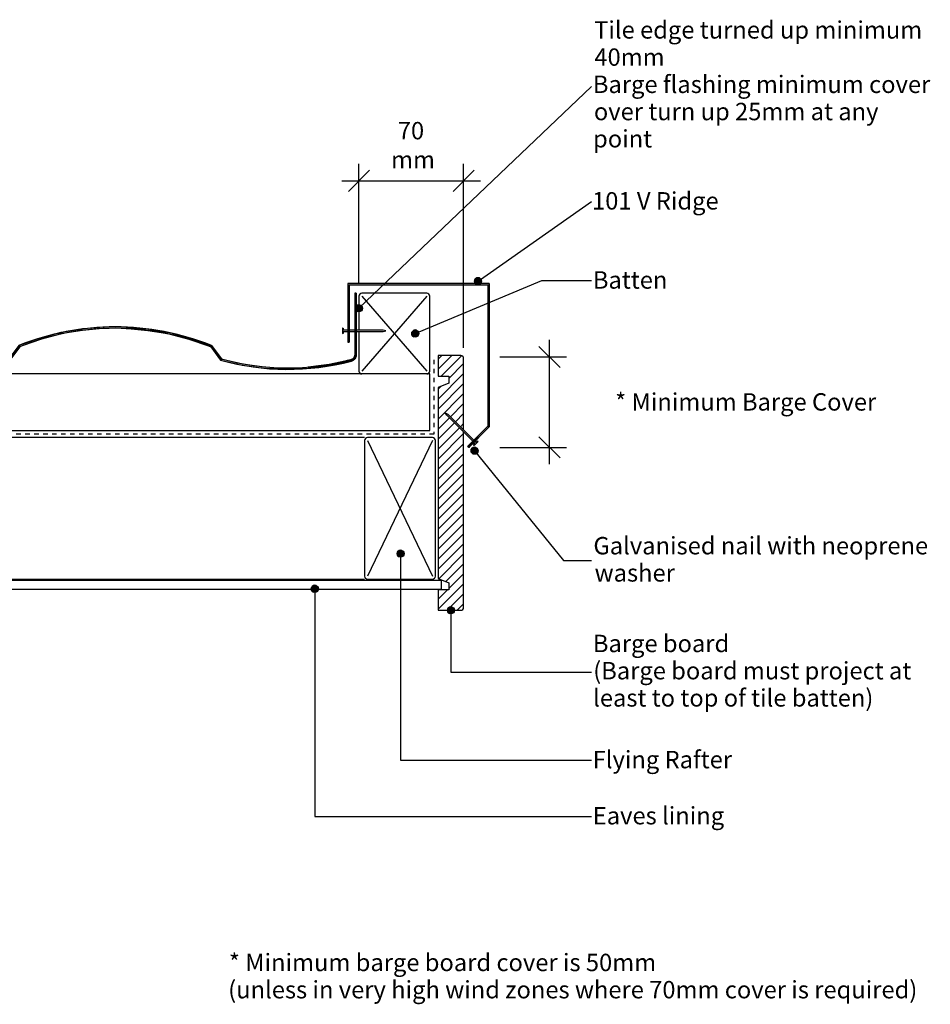
# Model space of a CAD drawing. Extents: x -365 to 850, y -300 to 395.
# Drawn here: x 206 to 850, y -300 to 395 of the extents above; entities that cross this region are included whole.
import ezdxf

# ---------------------------------------------------------------- set-up
doc = ezdxf.new("R2010")
doc.units = 0
doc.linetypes.add('DASH', pattern=[6.35, 3.175, -3.175])
doc.layers.get('0').update_dxf_attribs({"linetype": 'CONTINUOUS'})
doc.layers.get('DEFPOINTS').update_dxf_attribs({"linetype": 'CONTINUOUS'})
doc.styles.add('ARIAL', font='txt', dxfattribs={"height": 12.294162})
doc.dimstyles.get("Standard").update_dxf_attribs({"dimtxt": 0.18, "dimasz": 0.18, "dimexe": 0.18, "dimexo": 0.0625, "dimgap": 0.09, "dimtad": 0, "dimtih": 1, "dimtoh": 1, "dimzin": 0, "dimcen": 0.09, "dimazin": 3, "dimtfac": 1, "dimtofl": 0, "dimtmove": 0, "dimatfit": 3})

# ---------------------------------------------------------------- blocks, each defined once
blk = doc.blocks.new('*U29')
at = {"linetype": 'CONTINUOUS'}
for p, q in [((443.65, 192.35), (443.46, 191.4)), ((443.46, 191.4), (443.65, 190.44)), ((444.19, 193.16), (443.65, 192.35)), ((443.65, 190.44), (444.19, 189.63)), ((445, 193.71), (444.19, 193.16)), ((444.19, 189.63), (445, 189.09)), ((445.96, 193.9), (445, 193.71)), ((445.96, 188.9), (445, 189.09)), ((446.91, 193.71), (445.96, 193.9)), ((446.91, 189.09), (445.96, 188.9)), ((446.91, 193.71), (447.72, 193.16)), ((447.72, 189.63), (446.91, 189.09)), ((447.72, 193.16), (448.27, 192.35)), ((448.27, 190.44), (447.72, 189.63)), ((448.27, 192.35), (448.46, 191.4)), ((448.46, 191.4), (448.27, 190.44))]:
    blk.add_line(p, q, dxfattribs=at)
for points in [[(443.65, 192.35), (443.46, 191.4), (448.46, 191.4)], [(443.46, 191.4), (443.65, 190.44), (448.27, 190.44)], [(444.19, 193.16), (443.65, 192.35), (448.27, 192.35)], [(443.65, 190.44), (444.19, 189.63), (447.72, 189.63)], [(445, 193.71), (444.19, 193.16), (447.72, 193.16)], [(444.19, 189.63), (445, 189.09), (446.91, 189.09)], [(445.96, 193.9), (445, 193.71), (446.91, 193.71)]]:
    blk.add_solid(points, dxfattribs=at)
at = {"linetype": 'CONTINUOUS', "extrusion": (0, 0, -1)}
for points in [[(-443.46, 191.4), (-448.46, 191.4), (-448.27, 190.44)], [(-443.65, 192.35), (-448.27, 192.35), (-448.46, 191.4)], [(-443.65, 190.44), (-448.27, 190.44), (-447.72, 189.63)], [(-444.19, 193.16), (-447.72, 193.16), (-448.27, 192.35)], [(-444.19, 189.63), (-447.72, 189.63), (-446.91, 189.09)], [(-445, 193.71), (-446.91, 193.71), (-447.72, 193.16)], [(-445, 189.09), (-446.91, 189.09), (-445.96, 188.9)]]:
    blk.add_solid(points, dxfattribs=at)
blk = doc.blocks.new('*U30')
at = {"style": 'ARIAL'}
for s, height, p in [('Tile edge turned up minimum', 12.2942, (612.22, 381.98)), ('40mm', 12.294, (612.4, 362.75)), ('Barge flashing minimum cover', 12.2942, (611.36, 343.52)), ('over turn up 25mm at any', 12.2942, (612.05, 324.29)), ('point', 12.294, (611.49, 305.06))]:
    blk.add_text(s, height=height, dxfattribs=at).set_placement(p)
blk = doc.blocks.new('*U31')
at = {"linetype": 'CONTINUOUS'}
for p, q in [((509.23, -20.23), (508.69, -21.04)), ((510.04, -19.69), (509.23, -20.23)), ((511, -19.5), (510.04, -19.69)), ((511.96, -19.69), (511, -19.5)), ((511.96, -19.69), (512.77, -20.23)), ((512.77, -20.23), (513.31, -21.04)), ((508.69, -21.04), (508.5, -22)), ((508.5, -22), (508.69, -22.96)), ((508.69, -22.96), (509.23, -23.77)), ((509.23, -23.77), (510.04, -24.31)), ((511, -24.5), (510.04, -24.31)), ((511.96, -24.31), (511, -24.5)), ((512.77, -23.77), (511.96, -24.31)), ((513.31, -22.96), (512.77, -23.77)), ((513.31, -21.04), (513.5, -22)), ((513.5, -22), (513.31, -22.96))]:
    blk.add_line(p, q, dxfattribs=at)
for points in [[(509.23, -20.23), (508.69, -21.04), (513.31, -21.04)], [(510.04, -19.69), (509.23, -20.23), (512.77, -20.23)], [(511, -19.5), (510.04, -19.69), (511.96, -19.69)], [(508.69, -21.04), (508.5, -22), (513.5, -22)], [(508.5, -22), (508.69, -22.96), (513.31, -22.96)], [(508.69, -22.96), (509.23, -23.77), (512.77, -23.77)], [(509.23, -23.77), (510.04, -24.31), (511.96, -24.31)]]:
    blk.add_solid(points, dxfattribs=at)
at = {"linetype": 'CONTINUOUS', "extrusion": (0, 0, -1)}
for points in [[(-509.23, -20.23), (-512.77, -20.23), (-513.31, -21.04)], [(-510.04, -19.69), (-511.96, -19.69), (-512.77, -20.23)], [(-508.5, -22), (-513.5, -22), (-513.31, -22.96)], [(-508.69, -21.04), (-513.31, -21.04), (-513.5, -22)], [(-508.69, -22.96), (-513.31, -22.96), (-512.77, -23.77)], [(-509.23, -23.77), (-512.77, -23.77), (-511.96, -24.31)], [(-510.04, -24.31), (-511.96, -24.31), (-511, -24.5)]]:
    blk.add_solid(points, dxfattribs=at)
blk = doc.blocks.new('*U32')
at = {"style": 'ARIAL'}
for s, p in [('Barge board', (611.36, -51.58)), ('(Barge board must project at', (611.58, -70.81)), ('least to top of tile batten)', (611.52, -90.04))]:
    blk.add_text(s, height=12.2942, dxfattribs=at).set_placement(p)
blk = doc.blocks.new('*U33')
at = {"linetype": 'CONTINUOUS'}
for p, q in [((412.49, -5.89), (412.3, -6.84)), ((412.3, -6.84), (412.49, -7.8)), ((413.03, -5.08), (412.49, -5.89)), ((413.84, -4.53), (413.03, -5.08)), ((414.8, -4.34), (413.84, -4.53)), ((415.76, -4.53), (414.8, -4.34)), ((415.76, -4.53), (416.57, -5.08)), ((416.57, -5.08), (417.11, -5.89)), ((417.11, -5.89), (417.3, -6.84)), ((417.3, -6.84), (417.11, -7.8)), ((412.49, -7.8), (413.03, -8.61)), ((413.03, -8.61), (413.84, -9.15)), ((414.8, -9.34), (413.84, -9.15)), ((415.76, -9.15), (414.8, -9.34)), ((416.57, -8.61), (415.76, -9.15)), ((417.11, -7.8), (416.57, -8.61))]:
    blk.add_line(p, q, dxfattribs=at)
for points in [[(412.49, -5.89), (412.3, -6.84), (417.3, -6.84)], [(412.3, -6.84), (412.49, -7.8), (417.11, -7.8)], [(413.03, -5.08), (412.49, -5.89), (417.11, -5.89)], [(413.84, -4.53), (413.03, -5.08), (416.57, -5.08)], [(414.8, -4.34), (413.84, -4.53), (415.76, -4.53)], [(412.49, -7.8), (413.03, -8.61), (416.57, -8.61)], [(413.03, -8.61), (413.84, -9.15), (415.76, -9.15)]]:
    blk.add_solid(points, dxfattribs=at)
at = {"linetype": 'CONTINUOUS', "extrusion": (0, 0, -1)}
for points in [[(-412.3, -6.84), (-417.3, -6.84), (-417.11, -7.8)], [(-412.49, -5.89), (-417.11, -5.89), (-417.3, -6.84)], [(-413.03, -5.08), (-416.57, -5.08), (-417.11, -5.89)], [(-413.84, -4.53), (-415.76, -4.53), (-416.57, -5.08)], [(-412.49, -7.8), (-417.11, -7.8), (-416.57, -8.61)], [(-413.03, -8.61), (-416.57, -8.61), (-415.76, -9.15)], [(-413.84, -9.15), (-415.76, -9.15), (-414.8, -9.34)]]:
    blk.add_solid(points, dxfattribs=at)
blk = doc.blocks.new('*U34')
at = {"style": 'ARIAL'}
blk.add_text('Eaves lining', height=12.2942, dxfattribs=at).set_placement((611.26, -173.28))
blk = doc.blocks.new('*U35')
at = {"linetype": 'CONTINUOUS'}
for p, q in [((525.4, 91.69), (525.21, 90.74)), ((525.21, 90.74), (525.4, 89.78)), ((525.94, 92.51), (525.4, 91.69)), ((526.75, 93.05), (525.94, 92.51)), ((527.71, 93.24), (526.75, 93.05)), ((528.66, 93.05), (527.71, 93.24)), ((528.66, 93.05), (529.47, 92.51)), ((529.47, 92.51), (530.02, 91.69)), ((530.02, 91.69), (530.21, 90.74)), ((530.21, 90.74), (530.02, 89.78)), ((525.4, 89.78), (525.94, 88.97)), ((525.94, 88.97), (526.75, 88.43)), ((527.71, 88.24), (526.75, 88.43)), ((528.66, 88.43), (527.71, 88.24)), ((529.47, 88.97), (528.66, 88.43)), ((530.02, 89.78), (529.47, 88.97))]:
    blk.add_line(p, q, dxfattribs=at)
for points in [[(525.4, 91.69), (525.21, 90.74), (530.21, 90.74)], [(525.21, 90.74), (525.4, 89.78), (530.02, 89.78)], [(525.94, 92.51), (525.4, 91.69), (530.02, 91.69)], [(526.75, 93.05), (525.94, 92.51), (529.47, 92.51)], [(527.71, 93.24), (526.75, 93.05), (528.66, 93.05)], [(525.4, 89.78), (525.94, 88.97), (529.47, 88.97)], [(525.94, 88.97), (526.75, 88.43), (528.66, 88.43)]]:
    blk.add_solid(points, dxfattribs=at)
at = {"linetype": 'CONTINUOUS', "extrusion": (0, 0, -1)}
for points in [[(-525.21, 90.74), (-530.21, 90.74), (-530.02, 89.78)], [(-525.4, 91.69), (-530.02, 91.69), (-530.21, 90.74)], [(-525.94, 92.51), (-529.47, 92.51), (-530.02, 91.69)], [(-526.75, 93.05), (-528.66, 93.05), (-529.47, 92.51)], [(-525.4, 89.78), (-530.02, 89.78), (-529.47, 88.97)], [(-525.94, 88.97), (-529.47, 88.97), (-528.66, 88.43)], [(-526.75, 88.43), (-528.66, 88.43), (-527.71, 88.24)]]:
    blk.add_solid(points, dxfattribs=at)
blk = doc.blocks.new('*U36')
at = {"style": 'ARIAL'}
for s, height, p in [('Galvanised nail with neoprene', 12.2942, (611.7, 17.51)), ('washer', 12.294, (612.57, -1.72))]:
    blk.add_text(s, height=height, dxfattribs=at).set_placement(p)
blk = doc.blocks.new('*U37')
at = {"linetype": 'CONTINUOUS'}
for p, q in [((483.45, 174.53), (483.26, 173.57)), ((483.99, 175.34), (483.45, 174.53)), ((484.8, 175.88), (483.99, 175.34)), ((485.76, 176.07), (484.8, 175.88)), ((486.71, 175.88), (485.76, 176.07)), ((486.71, 175.88), (487.52, 175.34)), ((487.52, 175.34), (488.06, 174.53)), ((488.06, 174.53), (488.26, 173.57)), ((483.26, 173.57), (483.45, 172.62)), ((483.45, 172.62), (483.99, 171.81)), ((483.99, 171.81), (484.8, 171.26)), ((485.76, 171.07), (484.8, 171.26)), ((486.71, 171.26), (485.76, 171.07)), ((487.52, 171.81), (486.71, 171.26)), ((488.06, 172.62), (487.52, 171.81)), ((488.26, 173.57), (488.06, 172.62))]:
    blk.add_line(p, q, dxfattribs=at)
for points in [[(483.45, 174.53), (483.26, 173.57), (488.26, 173.57)], [(483.99, 175.34), (483.45, 174.53), (488.06, 174.53)], [(484.8, 175.88), (483.99, 175.34), (487.52, 175.34)], [(485.76, 176.07), (484.8, 175.88), (486.71, 175.88)], [(483.26, 173.57), (483.45, 172.62), (488.06, 172.62)], [(483.45, 172.62), (483.99, 171.81), (487.52, 171.81)], [(483.99, 171.81), (484.8, 171.26), (486.71, 171.26)]]:
    blk.add_solid(points, dxfattribs=at)
at = {"linetype": 'CONTINUOUS', "extrusion": (0, 0, -1)}
for points in [[(-483.45, 174.53), (-488.06, 174.53), (-488.26, 173.57)], [(-483.99, 175.34), (-487.52, 175.34), (-488.06, 174.53)], [(-484.8, 175.88), (-486.71, 175.88), (-487.52, 175.34)], [(-483.26, 173.57), (-488.26, 173.57), (-488.06, 172.62)], [(-483.45, 172.62), (-488.06, 172.62), (-487.52, 171.81)], [(-483.99, 171.81), (-487.52, 171.81), (-486.71, 171.26)], [(-484.8, 171.26), (-486.71, 171.26), (-485.76, 171.07)]]:
    blk.add_solid(points, dxfattribs=at)
blk = doc.blocks.new('*U38')
at = {"style": 'ARIAL'}
blk.add_text('Batten', height=12.294, dxfattribs=at).set_placement((611.36, 205.27))
blk = doc.blocks.new('*U39')
at = {"linetype": 'CONTINUOUS'}
for p, q in [((527.86, 211.48), (527.67, 210.53)), ((527.67, 210.53), (527.86, 209.57)), ((528.4, 212.29), (527.86, 211.48)), ((527.86, 209.57), (528.4, 208.76)), ((529.22, 212.84), (528.4, 212.29)), ((528.4, 208.76), (529.22, 208.22)), ((530.17, 213.03), (529.22, 212.84)), ((531.13, 212.84), (530.17, 213.03)), ((531.13, 212.84), (531.94, 212.29)), ((531.94, 208.76), (531.13, 208.22)), ((531.94, 212.29), (532.48, 211.48)), ((532.48, 209.57), (531.94, 208.76)), ((532.48, 211.48), (532.67, 210.53)), ((532.67, 210.53), (532.48, 209.57)), ((530.17, 208.03), (529.22, 208.22)), ((531.13, 208.22), (530.17, 208.03))]:
    blk.add_line(p, q, dxfattribs=at)
for points in [[(527.86, 211.48), (527.67, 210.53), (532.67, 210.53)], [(527.67, 210.53), (527.86, 209.57), (532.48, 209.57)], [(528.4, 212.29), (527.86, 211.48), (532.48, 211.48)], [(527.86, 209.57), (528.4, 208.76), (531.94, 208.76)], [(529.22, 212.84), (528.4, 212.29), (531.94, 212.29)], [(528.4, 208.76), (529.22, 208.22), (531.13, 208.22)], [(530.17, 213.03), (529.22, 212.84), (531.13, 212.84)]]:
    blk.add_solid(points, dxfattribs=at)
at = {"linetype": 'CONTINUOUS', "extrusion": (0, 0, -1)}
for points in [[(-527.67, 210.53), (-532.67, 210.53), (-532.48, 209.57)], [(-527.86, 211.48), (-532.48, 211.48), (-532.67, 210.53)], [(-527.86, 209.57), (-532.48, 209.57), (-531.94, 208.76)], [(-528.4, 212.29), (-531.94, 212.29), (-532.48, 211.48)], [(-528.4, 208.76), (-531.94, 208.76), (-531.13, 208.22)], [(-529.22, 212.84), (-531.13, 212.84), (-531.94, 212.29)], [(-529.22, 208.22), (-531.13, 208.22), (-530.17, 208.03)]]:
    blk.add_solid(points, dxfattribs=at)
blk = doc.blocks.new('*U40')
at = {"style": 'ARIAL'}
blk.add_text('101 V Ridge', height=12.2942, dxfattribs=at).set_placement((610.75, 261.18))
blk = doc.blocks.new('_OBLIQUE')
at = {"color": 0, "linetype": 'BYBLOCK'}
blk.add_line((-0.5, -0.5), (0.5, 0.5), dxfattribs=at)
blk = doc.blocks.new('*U51')
at = {"color": 0, "style": 'ARIAL'}
for s, p in [('70', (473.45, 310.77)), ('mm', (468.68, 290.25))]:
    blk.add_text(s, height=12.294, dxfattribs=at).set_placement(p)
blk = doc.blocks.new('DIMBLOCK1-AN182_-_V_TRIM')
at = {"color": 0}
for p, q in [((446, 209.5), (446, 293.5)), ((520, 163.5), (520, 293.5)), ((434, 281.5), (532, 281.5))]:
    blk.add_line(p, q, dxfattribs=at)
at = {"layer": 'DEFPOINTS', "color": 0}
for p in [(520, 281.5), (446, 202), (520, 156)]:
    blk.add_point(p, dxfattribs=at)
blk.add_blockref('*U51', (0, 0))
at = {"color": 0, "xscale": 15, "yscale": 15, "zscale": 15, "rotation": 180}
blk.add_blockref('_OBLIQUE', (446, 281.5), dxfattribs=at)
at = {"color": 0, "xscale": 15, "yscale": 15, "zscale": 15}
blk.add_blockref('_OBLIQUE', (520, 281.5), dxfattribs=at)
blk = doc.blocks.new('*U43')
at = {"linetype": 'CONTINUOUS'}
for p, q in [((473.12, 18.97), (472.93, 18.01)), ((472.93, 18.01), (473.12, 17.06)), ((473.66, 19.78), (473.12, 18.97)), ((473.12, 17.06), (473.66, 16.25)), ((474.47, 20.32), (473.66, 19.78)), ((473.66, 16.25), (474.47, 15.7)), ((475.43, 20.51), (474.47, 20.32)), ((475.43, 15.51), (474.47, 15.7)), ((476.39, 20.32), (475.43, 20.51)), ((476.39, 15.7), (475.43, 15.51)), ((476.39, 20.32), (477.2, 19.78)), ((477.2, 16.25), (476.39, 15.7)), ((477.2, 19.78), (477.74, 18.97)), ((477.74, 17.06), (477.2, 16.25)), ((477.74, 18.97), (477.93, 18.01)), ((477.93, 18.01), (477.74, 17.06))]:
    blk.add_line(p, q, dxfattribs=at)
for points in [[(473.12, 18.97), (472.93, 18.01), (477.93, 18.01)], [(472.93, 18.01), (473.12, 17.06), (477.74, 17.06)], [(473.66, 19.78), (473.12, 18.97), (477.74, 18.97)], [(473.12, 17.06), (473.66, 16.25), (477.2, 16.25)], [(474.47, 20.32), (473.66, 19.78), (477.2, 19.78)], [(473.66, 16.25), (474.47, 15.7), (476.39, 15.7)], [(475.43, 20.51), (474.47, 20.32), (476.39, 20.32)]]:
    blk.add_solid(points, dxfattribs=at)
at = {"linetype": 'CONTINUOUS', "extrusion": (0, 0, -1)}
for points in [[(-472.93, 18.01), (-477.93, 18.01), (-477.74, 17.06)], [(-473.12, 18.97), (-477.74, 18.97), (-477.93, 18.01)], [(-473.12, 17.06), (-477.74, 17.06), (-477.2, 16.25)], [(-473.66, 19.78), (-477.2, 19.78), (-477.74, 18.97)], [(-473.66, 16.25), (-477.2, 16.25), (-476.39, 15.7)], [(-474.47, 20.32), (-476.39, 20.32), (-477.2, 19.78)], [(-474.47, 15.7), (-476.39, 15.7), (-475.43, 15.51)]]:
    blk.add_solid(points, dxfattribs=at)
blk = doc.blocks.new('*U44')
at = {"style": 'ARIAL'}
blk.add_text('Flying Rafter', height=12.2942, dxfattribs=at).set_placement((611.21, -133.64))
blk = doc.blocks.new('*U50')
at = {"color": 0, "style": 'ARIAL'}
blk.add_text('* Minimum Barge Cover', height=12.2942, dxfattribs=at).set_placement((627.08, 119.11))
blk = doc.blocks.new('DIMBLOCK2-AN182_-_V_TRIM')
at = {"color": 0}
for p, q in [((580.71, 81.15), (580.71, 169)), ((545.51, 157), (592.71, 157)), ((545.51, 93.15), (592.71, 93.15))]:
    blk.add_line(p, q, dxfattribs=at)
at = {"layer": 'DEFPOINTS', "color": 0}
for p in [(538.01, 157), (580.71, 157), (538.01, 93.15)]:
    blk.add_point(p, dxfattribs=at)
at = {"color": 0, "xscale": 15, "yscale": 15, "zscale": 15}
for p, rotation in [((580.71, 157), 90), ((580.71, 93.15), 270)]:
    blk.add_blockref('_OBLIQUE', p, dxfattribs=dict(at, rotation=rotation))
blk.add_blockref('*U50', (0, 0))
blk = doc.blocks.new('*U45')
at = {"color": 7, "style": 'ARIAL'}
for s, p in [('* Minimum barge board cover is 50mm', (354.04, -276.99)), ('(unless in very high wind zones where 70mm cover is required)', (353.53, -296.22))]:
    blk.add_text(s, height=12.2942, dxfattribs=at).set_placement(p)
blk = doc.blocks.new('*U46')
at = {"linetype": 'CONTINUOUS'}
for p, q in [((443.01, 202), (443.01, 158.36)), ((444.01, 202), (444.01, 158.36)), ((-219.97, 178.18), (-219.97, 178.12)), ((-207.3, 178.12), (-219.97, 178.18)), ((-219.97, 178.12), (-219.97, 177.21)), ((-219.97, 177.21), (-219.97, 177.18)), ((-219.97, 177.18), (-207.41, 177.12)), ((-207.41, 177.12), (-195, 176.23)), ((-207.3, 178.12), (-194.77, 177.21)), ((-195, 176.23), (-189.51, 175.45)), ((-194.77, 177.21), (-194.54, 177.18)), ((-194.54, 177.18), (-194.15, 177.12)), ((-194.15, 177.12), (-187.86, 176.23)), ((-189.51, 175.45), (-182.73, 174.5)), ((-187.86, 176.23), (-182.4, 175.45)), ((-182.73, 174.5), (-174.96, 172.85)), ((-182.4, 175.45), (-177.92, 174.5)), ((-177.92, 174.5), (-170.18, 172.85)), ((-8.69, 174.18), (-12.31, 173.24)), ((0.75, 175.8), (-8.69, 174.18)), ((-2.8, 174.18), (-8.32, 173.24)), ((6.68, 175.8), (-2.8, 174.18)), ((6.46, 176.78), (0.75, 175.8)), ((10.04, 177.09), (6.46, 176.78)), ((18.35, 176.78), (6.68, 175.8)), ((21.87, 178.08), (10.04, 177.09)), ((21.95, 177.09), (18.35, 176.78)), ((37.38, 177.09), (40.99, 176.78)), ((37.46, 178.08), (49.29, 177.09)), ((40.99, 176.78), (52.66, 175.8)), ((49.29, 177.09), (52.88, 176.78)), ((52.66, 175.8), (62.13, 174.18)), ((52.88, 176.78), (58.59, 175.8)), ((58.59, 175.8), (68.02, 174.18)), ((62.13, 174.18), (67.66, 173.24)), ((68.02, 174.18), (71.65, 173.24)), ((235.31, 174.18), (231.69, 173.24)), ((244.75, 175.8), (235.31, 174.18)), ((241.2, 174.18), (235.68, 173.24)), ((250.68, 175.8), (241.2, 174.18)), ((250.46, 176.78), (244.75, 175.8)), ((254.04, 177.09), (250.46, 176.78)), ((262.35, 176.78), (250.68, 175.8)), ((265.87, 178.08), (254.04, 177.09)), ((265.95, 177.09), (262.35, 176.78)), ((281.38, 177.09), (284.99, 176.78)), ((281.46, 178.08), (293.29, 177.09)), ((284.99, 176.78), (296.66, 175.8)), ((293.29, 177.09), (296.88, 176.78)), ((296.66, 175.8), (306.13, 174.18)), ((296.88, 176.78), (302.59, 175.8)), ((302.59, 175.8), (312.02, 174.18)), ((306.13, 174.18), (311.66, 173.24)), ((312.02, 174.18), (315.65, 173.24)), ((-174.96, 172.85), (-170.62, 171.92)), ((-170.62, 171.92), (-161.73, 169.39)), ((-170.18, 172.85), (-166.96, 171.92)), ((-166.96, 171.92), (-158.12, 169.39)), ((-161.73, 169.39), (-158.65, 168.51)), ((-158.65, 168.51), (-149.12, 165.09)), ((-158.12, 169.39), (-155.69, 168.51)), ((-155.69, 168.51), (-146.2, 165.09)), ((-26.2, 169.39), (-38.47, 165.09)), ((-23.16, 169.39), (-35.48, 165.09)), ((-23.66, 170.28), (-26.2, 169.39)), ((-12.31, 173.24), (-23.66, 170.28)), ((-19.72, 170.28), (-23.16, 169.39)), ((-8.32, 173.24), (-19.72, 170.28)), ((67.66, 173.24), (79.05, 170.28)), ((71.65, 173.24), (82.99, 170.28)), ((79.05, 170.28), (82.49, 169.39)), ((82.49, 169.39), (94.81, 165.09)), ((82.99, 170.28), (85.54, 169.39)), ((85.54, 169.39), (97.8, 165.09)), ((217.8, 169.39), (205.53, 165.09)), ((220.84, 169.39), (208.52, 165.09)), ((220.34, 170.28), (217.8, 169.39)), ((231.69, 173.24), (220.34, 170.28)), ((224.28, 170.28), (220.84, 169.39)), ((235.68, 173.24), (224.28, 170.28)), ((311.66, 173.24), (323.05, 170.28)), ((315.65, 173.24), (326.99, 170.28)), ((323.05, 170.28), (326.49, 169.39)), ((326.49, 169.39), (338.81, 165.09)), ((326.99, 170.28), (329.54, 169.39)), ((329.54, 169.39), (341.8, 165.09)), ((-149.12, 165.09), (-146.83, 164.26)), ((-146.83, 164.26), (-140.48, 155.63)), ((-146.2, 165.09), (-145.59, 164.26)), ((-145.59, 164.26), (-139.23, 155.63)), ((-39.08, 164.26), (-45.43, 155.63)), ((-37.83, 164.26), (-44.19, 155.63)), ((-38.47, 165.09), (-39.08, 164.26)), ((-35.48, 165.09), (-37.83, 164.26)), ((94.81, 165.09), (97.17, 164.26)), ((97.17, 164.26), (103.52, 155.63)), ((97.8, 165.09), (98.41, 164.26)), ((98.41, 164.26), (104.77, 155.63)), ((204.92, 164.26), (198.57, 155.63)), ((206.17, 164.26), (199.81, 155.63)), ((205.53, 165.09), (204.92, 164.26)), ((208.52, 165.09), (206.17, 164.26)), ((338.81, 165.09), (341.17, 164.26)), ((341.17, 164.26), (347.52, 155.63)), ((341.8, 165.09), (342.41, 164.26)), ((342.41, 164.26), (348.77, 155.63)), ((-140.48, 155.63), (-139.83, 154.76)), ((-139.83, 154.76), (-128.25, 152.1)), ((-139.23, 155.63), (-135.42, 154.76)), ((-135.42, 154.76), (-123.75, 152.1)), ((-49.25, 154.76), (-60.92, 152.1)), ((-44.83, 154.76), (-56.42, 152.1)), ((-45.43, 155.63), (-49.25, 154.76)), ((-44.19, 155.63), (-44.83, 154.76)), ((103.52, 155.63), (104.17, 154.76)), ((104.17, 154.76), (115.75, 152.1)), ((104.77, 155.63), (108.58, 154.76)), ((108.58, 154.76), (120.25, 152.1)), ((194.75, 154.76), (183.08, 152.1)), ((199.17, 154.76), (187.58, 152.1)), ((198.57, 155.63), (194.75, 154.76)), ((199.81, 155.63), (199.17, 154.76)), ((347.52, 155.63), (348.17, 154.76)), ((348.17, 154.76), (359.41, 152.16)), ((348.77, 155.63), (352.56, 154.76)), ((352.56, 154.76), (363.89, 152.16)), ((435.97, 154.1), (424.92, 151.74)), ((440.73, 154.1), (429.79, 151.74)), ((437.58, 154.45), (435.97, 154.1)), ((440.06, 154.98), (437.58, 154.45)), ((440.48, 155.07), (440.06, 154.98)), ((441.17, 155.34), (440.48, 155.07)), ((441.63, 154.45), (440.73, 154.1)), ((441.68, 155.67), (441.17, 155.34)), ((442.43, 154.98), (441.63, 154.45)), ((441.79, 155.75), (441.68, 155.67)), ((442.31, 156.28), (441.79, 155.75)), ((442.43, 156.49), (442.31, 156.28)), ((442.69, 156.92), (442.43, 156.49)), ((442.52, 155.07), (442.43, 154.98)), ((442.78, 155.34), (442.52, 155.07)), ((442.86, 157.4), (442.69, 156.92)), ((443.1, 155.67), (442.78, 155.34)), ((442.93, 157.62), (442.86, 157.4)), ((443.01, 158.36), (442.93, 157.62)), ((443.14, 155.75), (443.1, 155.67)), ((443.47, 156.28), (443.14, 155.75)), ((443.6, 156.49), (443.47, 156.28)), ((443.74, 156.92), (443.6, 156.49)), ((443.91, 157.4), (443.74, 156.92)), ((443.93, 157.62), (443.91, 157.4)), ((444.01, 158.36), (443.93, 157.62)), ((-128.25, 152.1), (-124.15, 151.15)), ((-124.15, 151.15), (-115.54, 149.98)), ((-123.75, 152.1), (-116.81, 151.15)), ((-116.81, 151.15), (-108.14, 149.98)), ((-115.54, 149.98), (-110.39, 149.27)), ((-110.39, 149.27), (-110.37, 149.27)), ((-110.37, 149.27), (-108.34, 148.99)), ((-108.34, 148.99), (-92.42, 148.27)), ((-108.14, 149.98), (-92.4, 149.27)), ((-92.33, 148.27), (-92.42, 148.27)), ((-92.24, 148.27), (-92.33, 148.27)), ((-76.53, 149.98), (-92.27, 149.27)), ((-76.32, 148.99), (-92.24, 148.27)), ((-67.85, 151.15), (-76.53, 149.98)), ((-74.29, 149.27), (-76.32, 148.99)), ((-74.27, 149.27), (-74.29, 149.27)), ((-69.13, 149.98), (-74.27, 149.27)), ((-60.51, 151.15), (-69.13, 149.98)), ((-60.92, 152.1), (-67.85, 151.15)), ((-56.42, 152.1), (-60.51, 151.15)), ((115.75, 152.1), (119.85, 151.15)), ((119.85, 151.15), (128.46, 149.98)), ((120.25, 152.1), (127.19, 151.15)), ((127.19, 151.15), (135.86, 149.98)), ((128.46, 149.98), (133.63, 149.27)), ((133.63, 149.27), (135.66, 148.99)), ((135.66, 148.99), (151.58, 148.27)), ((135.86, 149.98), (151.67, 149.27)), ((151.67, 148.27), (151.58, 148.27)), ((167.47, 149.98), (151.67, 149.27)), ((151.76, 148.27), (151.67, 148.27)), ((167.68, 148.99), (151.76, 148.27)), ((176.15, 151.15), (167.47, 149.98)), ((169.71, 149.27), (167.68, 148.99)), ((174.87, 149.98), (169.71, 149.27)), ((183.49, 151.15), (174.87, 149.98)), ((183.08, 152.1), (176.15, 151.15)), ((187.58, 152.1), (183.49, 151.15)), ((359.41, 152.16), (363.43, 151.23)), ((363.43, 151.23), (371.89, 150.04)), ((363.89, 152.16), (370.59, 151.23)), ((370.59, 151.23), (379.15, 150.04)), ((371.89, 150.04), (373.25, 149.85)), ((373.25, 149.85), (377.38, 149.27)), ((377.38, 149.27), (378.82, 149.07)), ((378.82, 149.07), (383.17, 148.85)), ((379.15, 150.04), (382.95, 149.85)), ((394.41, 148.27), (383.17, 148.85)), ((410, 148.85), (394.41, 148.27)), ((411.76, 149.07), (410, 148.85)), ((417.45, 150.79), (410.03, 149.85)), ((413.37, 149.27), (411.76, 149.07)), ((417.98, 149.85), (413.37, 149.27)), ((424.92, 151.74), (417.45, 150.79)), ((425.42, 150.79), (417.98, 149.85)), ((429.79, 151.74), (425.42, 150.79))]:
    blk.add_line(p, q, dxfattribs=at)
for points in [[(443.01, 202), (443.01, 158.36), (444.01, 158.36)], [(-219.97, 178.18), (-219.97, 178.12), (-207.3, 178.12)], [(-219.97, 178.12), (-219.97, 177.21), (-194.77, 177.21)], [(-219.97, 177.21), (-219.97, 177.18), (-194.54, 177.18)], [(-219.97, 177.18), (-207.41, 177.12), (-194.15, 177.12)], [(-207.41, 177.12), (-195, 176.23), (-187.86, 176.23)], [(-195, 176.23), (-189.51, 175.45), (-182.4, 175.45)], [(-189.51, 175.45), (-182.73, 174.5), (-177.92, 174.5)], [(-182.73, 174.5), (-174.96, 172.85), (-170.18, 172.85)], [(-8.69, 174.18), (-12.31, 173.24), (-8.32, 173.24)], [(0.75, 175.8), (-8.69, 174.18), (-2.8, 174.18)], [(6.46, 176.78), (0.75, 175.8), (6.68, 175.8)], [(10.04, 177.09), (6.46, 176.78), (18.35, 176.78)], [(21.87, 178.08), (10.04, 177.09), (49.29, 177.09)], [(37.38, 177.09), (40.99, 176.78), (52.88, 176.78)], [(40.99, 176.78), (52.66, 175.8), (58.59, 175.8)], [(52.66, 175.8), (62.13, 174.18), (68.02, 174.18)], [(62.13, 174.18), (67.66, 173.24), (71.65, 173.24)], [(235.31, 174.18), (231.69, 173.24), (235.68, 173.24)], [(244.75, 175.8), (235.31, 174.18), (241.2, 174.18)], [(250.46, 176.78), (244.75, 175.8), (250.68, 175.8)], [(254.04, 177.09), (250.46, 176.78), (262.35, 176.78)], [(265.87, 178.08), (254.04, 177.09), (293.29, 177.09)], [(281.38, 177.09), (284.99, 176.78), (296.88, 176.78)], [(284.99, 176.78), (296.66, 175.8), (302.59, 175.8)], [(296.66, 175.8), (306.13, 174.18), (312.02, 174.18)], [(306.13, 174.18), (311.66, 173.24), (315.65, 173.24)], [(-174.96, 172.85), (-170.62, 171.92), (-166.96, 171.92)], [(-170.62, 171.92), (-161.73, 169.39), (-158.12, 169.39)], [(-161.73, 169.39), (-158.65, 168.51), (-155.69, 168.51)], [(-158.65, 168.51), (-149.12, 165.09), (-146.2, 165.09)], [(-26.2, 169.39), (-38.47, 165.09), (-35.48, 165.09)], [(-23.66, 170.28), (-26.2, 169.39), (-23.16, 169.39)], [(-12.31, 173.24), (-23.66, 170.28), (-19.72, 170.28)], [(67.66, 173.24), (79.05, 170.28), (82.99, 170.28)], [(79.05, 170.28), (82.49, 169.39), (85.54, 169.39)], [(82.49, 169.39), (94.81, 165.09), (97.8, 165.09)], [(217.8, 169.39), (205.53, 165.09), (208.52, 165.09)], [(220.34, 170.28), (217.8, 169.39), (220.84, 169.39)], [(231.69, 173.24), (220.34, 170.28), (224.28, 170.28)], [(311.66, 173.24), (323.05, 170.28), (326.99, 170.28)], [(323.05, 170.28), (326.49, 169.39), (329.54, 169.39)], [(326.49, 169.39), (338.81, 165.09), (341.8, 165.09)], [(-149.12, 165.09), (-146.83, 164.26), (-145.59, 164.26)], [(-146.83, 164.26), (-140.48, 155.63), (-139.23, 155.63)], [(-39.08, 164.26), (-45.43, 155.63), (-44.19, 155.63)], [(-38.47, 165.09), (-39.08, 164.26), (-37.83, 164.26)], [(94.81, 165.09), (97.17, 164.26), (98.41, 164.26)], [(97.17, 164.26), (103.52, 155.63), (104.77, 155.63)], [(204.92, 164.26), (198.57, 155.63), (199.81, 155.63)], [(205.53, 165.09), (204.92, 164.26), (206.17, 164.26)], [(338.81, 165.09), (341.17, 164.26), (342.41, 164.26)], [(341.17, 164.26), (347.52, 155.63), (348.77, 155.63)], [(-140.48, 155.63), (-139.83, 154.76), (-135.42, 154.76)], [(-139.83, 154.76), (-128.25, 152.1), (-123.75, 152.1)], [(-49.25, 154.76), (-60.92, 152.1), (-56.42, 152.1)], [(-45.43, 155.63), (-49.25, 154.76), (-44.83, 154.76)], [(103.52, 155.63), (104.17, 154.76), (108.58, 154.76)], [(104.17, 154.76), (115.75, 152.1), (120.25, 152.1)], [(194.75, 154.76), (183.08, 152.1), (187.58, 152.1)], [(198.57, 155.63), (194.75, 154.76), (199.17, 154.76)], [(347.52, 155.63), (348.17, 154.76), (352.56, 154.76)], [(348.17, 154.76), (359.41, 152.16), (363.89, 152.16)], [(435.97, 154.1), (424.92, 151.74), (429.79, 151.74)], [(437.58, 154.45), (435.97, 154.1), (440.73, 154.1)], [(440.06, 154.98), (437.58, 154.45), (441.63, 154.45)], [(440.48, 155.07), (440.06, 154.98), (442.43, 154.98)], [(441.17, 155.34), (440.48, 155.07), (442.52, 155.07)], [(441.68, 155.67), (441.17, 155.34), (442.78, 155.34)], [(441.79, 155.75), (441.68, 155.67), (443.1, 155.67)], [(442.31, 156.28), (441.79, 155.75), (443.14, 155.75)], [(442.43, 156.49), (442.31, 156.28), (443.47, 156.28)], [(442.69, 156.92), (442.43, 156.49), (443.6, 156.49)], [(442.86, 157.4), (442.69, 156.92), (443.74, 156.92)], [(442.93, 157.62), (442.86, 157.4), (443.91, 157.4)], [(443.01, 158.36), (442.93, 157.62), (443.93, 157.62)], [(-128.25, 152.1), (-124.15, 151.15), (-116.81, 151.15)], [(-124.15, 151.15), (-115.54, 149.98), (-108.14, 149.98)], [(-115.54, 149.98), (-110.39, 149.27), (-92.4, 149.27)], [(-110.39, 149.27), (-110.37, 149.27), (-92.33, 149.27)], [(-110.37, 149.27), (-108.34, 148.99), (-76.32, 148.99)], [(-108.34, 148.99), (-92.42, 148.27), (-92.24, 148.27)], [(-92.27, 149.27), (-92.33, 149.27), (-74.29, 149.27)], [(-76.53, 149.98), (-92.27, 149.27), (-74.27, 149.27)], [(-67.85, 151.15), (-76.53, 149.98), (-69.13, 149.98)], [(-60.92, 152.1), (-67.85, 151.15), (-60.51, 151.15)], [(115.75, 152.1), (119.85, 151.15), (127.19, 151.15)], [(119.85, 151.15), (128.46, 149.98), (135.86, 149.98)], [(128.46, 149.98), (133.63, 149.27), (151.67, 149.27)], [(133.63, 149.27), (135.66, 148.99), (167.68, 148.99)], [(135.66, 148.99), (151.58, 148.27), (151.76, 148.27)], [(167.47, 149.98), (151.67, 149.27), (169.71, 149.27)], [(176.15, 151.15), (167.47, 149.98), (174.87, 149.98)], [(183.08, 152.1), (176.15, 151.15), (183.49, 151.15)], [(359.41, 152.16), (363.43, 151.23), (370.59, 151.23)], [(363.43, 151.23), (371.89, 150.04), (379.15, 150.04)], [(371.89, 150.04), (373.25, 149.85), (382.95, 149.85)], [(373.25, 149.85), (377.38, 149.27), (394.59, 149.27)], [(377.38, 149.27), (378.82, 149.07), (411.76, 149.07)], [(378.82, 149.07), (383.17, 148.85), (410, 148.85)], [(410.03, 149.85), (394.59, 149.27), (413.37, 149.27)], [(417.45, 150.79), (410.03, 149.85), (417.98, 149.85)], [(424.92, 151.74), (417.45, 150.79), (425.42, 150.79)]]:
    blk.add_solid(points, dxfattribs=at)
at = {"linetype": 'CONTINUOUS', "extrusion": (0, 0, -1)}
for points in [[(-443.01, 202), (-444.01, 202), (-444.01, 158.36)], [(219.97, 178.12), (207.3, 178.12), (194.77, 177.21)], [(219.97, 177.21), (194.77, 177.21), (194.54, 177.18)], [(219.97, 177.18), (194.54, 177.18), (194.15, 177.12)], [(207.41, 177.12), (194.15, 177.12), (187.86, 176.23)], [(195, 176.23), (187.86, 176.23), (182.4, 175.45)], [(189.51, 175.45), (182.4, 175.45), (177.92, 174.5)], [(182.73, 174.5), (177.92, 174.5), (170.18, 172.85)], [(8.69, 174.18), (2.8, 174.18), (8.32, 173.24)], [(-0.75, 175.8), (-6.68, 175.8), (2.8, 174.18)], [(-6.46, 176.78), (-18.35, 176.78), (-6.68, 175.8)], [(-10.04, 177.09), (-21.95, 177.09), (-18.35, 176.78)], [(-21.87, 178.08), (-37.46, 178.08), (-49.29, 177.09)], [(-37.38, 177.09), (-49.29, 177.09), (-52.88, 176.78)], [(-40.99, 176.78), (-52.88, 176.78), (-58.59, 175.8)], [(-52.66, 175.8), (-58.59, 175.8), (-68.02, 174.18)], [(-62.13, 174.18), (-68.02, 174.18), (-71.65, 173.24)], [(-235.31, 174.18), (-241.2, 174.18), (-235.68, 173.24)], [(-244.75, 175.8), (-250.68, 175.8), (-241.2, 174.18)], [(-250.46, 176.78), (-262.35, 176.78), (-250.68, 175.8)], [(-254.04, 177.09), (-265.95, 177.09), (-262.35, 176.78)], [(-265.87, 178.08), (-281.46, 178.08), (-293.29, 177.09)], [(-281.38, 177.09), (-293.29, 177.09), (-296.88, 176.78)], [(-284.99, 176.78), (-296.88, 176.78), (-302.59, 175.8)], [(-296.66, 175.8), (-302.59, 175.8), (-312.02, 174.18)], [(-306.13, 174.18), (-312.02, 174.18), (-315.65, 173.24)], [(174.96, 172.85), (170.18, 172.85), (166.96, 171.92)], [(170.62, 171.92), (166.96, 171.92), (158.12, 169.39)], [(161.73, 169.39), (158.12, 169.39), (155.69, 168.51)], [(158.65, 168.51), (155.69, 168.51), (146.2, 165.09)], [(26.2, 169.39), (23.16, 169.39), (35.48, 165.09)], [(23.66, 170.28), (19.72, 170.28), (23.16, 169.39)], [(12.31, 173.24), (8.32, 173.24), (19.72, 170.28)], [(-67.66, 173.24), (-71.65, 173.24), (-82.99, 170.28)], [(-79.05, 170.28), (-82.99, 170.28), (-85.54, 169.39)], [(-82.49, 169.39), (-85.54, 169.39), (-97.8, 165.09)], [(-217.8, 169.39), (-220.84, 169.39), (-208.52, 165.09)], [(-220.34, 170.28), (-224.28, 170.28), (-220.84, 169.39)], [(-231.69, 173.24), (-235.68, 173.24), (-224.28, 170.28)], [(-311.66, 173.24), (-315.65, 173.24), (-326.99, 170.28)], [(-323.05, 170.28), (-326.99, 170.28), (-329.54, 169.39)], [(-326.49, 169.39), (-329.54, 169.39), (-341.8, 165.09)], [(149.12, 165.09), (146.2, 165.09), (145.59, 164.26)], [(146.83, 164.26), (145.59, 164.26), (139.23, 155.63)], [(39.08, 164.26), (37.83, 164.26), (44.19, 155.63)], [(38.47, 165.09), (35.48, 165.09), (37.83, 164.26)], [(-94.81, 165.09), (-97.8, 165.09), (-98.41, 164.26)], [(-97.17, 164.26), (-98.41, 164.26), (-104.77, 155.63)], [(-204.92, 164.26), (-206.17, 164.26), (-199.81, 155.63)], [(-205.53, 165.09), (-208.52, 165.09), (-206.17, 164.26)], [(-338.81, 165.09), (-341.8, 165.09), (-342.41, 164.26)], [(-341.17, 164.26), (-342.41, 164.26), (-348.77, 155.63)], [(140.48, 155.63), (139.23, 155.63), (135.42, 154.76)], [(139.83, 154.76), (135.42, 154.76), (123.75, 152.1)], [(49.25, 154.76), (44.83, 154.76), (56.42, 152.1)], [(45.43, 155.63), (44.19, 155.63), (44.83, 154.76)], [(-103.52, 155.63), (-104.77, 155.63), (-108.58, 154.76)], [(-104.17, 154.76), (-108.58, 154.76), (-120.25, 152.1)], [(-194.75, 154.76), (-199.17, 154.76), (-187.58, 152.1)], [(-198.57, 155.63), (-199.81, 155.63), (-199.17, 154.76)], [(-347.52, 155.63), (-348.77, 155.63), (-352.56, 154.76)], [(-348.17, 154.76), (-352.56, 154.76), (-363.89, 152.16)], [(-435.97, 154.1), (-440.73, 154.1), (-429.79, 151.74)], [(-437.58, 154.45), (-441.63, 154.45), (-440.73, 154.1)], [(-440.06, 154.98), (-442.43, 154.98), (-441.63, 154.45)], [(-440.48, 155.07), (-442.52, 155.07), (-442.43, 154.98)], [(-441.17, 155.34), (-442.78, 155.34), (-442.52, 155.07)], [(-441.68, 155.67), (-443.1, 155.67), (-442.78, 155.34)], [(-441.79, 155.75), (-443.14, 155.75), (-443.1, 155.67)], [(-442.31, 156.28), (-443.47, 156.28), (-443.14, 155.75)], [(-442.43, 156.49), (-443.6, 156.49), (-443.47, 156.28)], [(-442.69, 156.92), (-443.74, 156.92), (-443.6, 156.49)], [(-442.86, 157.4), (-443.91, 157.4), (-443.74, 156.92)], [(-442.93, 157.62), (-443.93, 157.62), (-443.91, 157.4)], [(-443.01, 158.36), (-444.01, 158.36), (-443.93, 157.62)], [(128.25, 152.1), (123.75, 152.1), (116.81, 151.15)], [(124.15, 151.15), (116.81, 151.15), (108.14, 149.98)], [(115.54, 149.98), (108.14, 149.98), (92.4, 149.27)], [(110.39, 149.27), (92.4, 149.27), (92.33, 149.27)], [(110.37, 149.27), (74.29, 149.27), (76.32, 148.99)], [(108.34, 148.99), (76.32, 148.99), (92.24, 148.27)], [(92.42, 148.27), (92.24, 148.27), (92.33, 148.27)], [(92.27, 149.27), (74.27, 149.27), (74.29, 149.27)], [(76.53, 149.98), (69.13, 149.98), (74.27, 149.27)], [(67.85, 151.15), (60.51, 151.15), (69.13, 149.98)], [(60.92, 152.1), (56.42, 152.1), (60.51, 151.15)], [(-115.75, 152.1), (-120.25, 152.1), (-127.19, 151.15)], [(-119.85, 151.15), (-127.19, 151.15), (-135.86, 149.98)], [(-128.46, 149.98), (-135.86, 149.98), (-151.67, 149.27)], [(-133.63, 149.27), (-169.71, 149.27), (-167.68, 148.99)], [(-135.66, 148.99), (-167.68, 148.99), (-151.76, 148.27)], [(-151.58, 148.27), (-151.76, 148.27), (-151.67, 148.27)], [(-167.47, 149.98), (-174.87, 149.98), (-169.71, 149.27)], [(-176.15, 151.15), (-183.49, 151.15), (-174.87, 149.98)], [(-183.08, 152.1), (-187.58, 152.1), (-183.49, 151.15)], [(-359.41, 152.16), (-363.89, 152.16), (-370.59, 151.23)], [(-363.43, 151.23), (-370.59, 151.23), (-379.15, 150.04)], [(-371.89, 150.04), (-379.15, 150.04), (-382.95, 149.85)], [(-373.25, 149.85), (-382.95, 149.85), (-394.59, 149.27)], [(-377.38, 149.27), (-413.37, 149.27), (-411.76, 149.07)], [(-378.82, 149.07), (-411.76, 149.07), (-410, 148.85)], [(-383.17, 148.85), (-410, 148.85), (-394.41, 148.27)], [(-410.03, 149.85), (-417.98, 149.85), (-413.37, 149.27)], [(-417.45, 150.79), (-425.42, 150.79), (-417.98, 149.85)], [(-424.92, 151.74), (-429.79, 151.74), (-425.42, 150.79)]]:
    blk.add_solid(points, dxfattribs=at)
blk = doc.blocks.new('*U47')
at = {"linetype": 'CONTINUOUS'}
for p, q in [((438.01, 209), (438.01, 208)), ((538.01, 209), (538.01, 208)), ((438.01, 208), (438.01, 167.5)), ((439.01, 208), (439.01, 167.5)), ((537.01, 208), (537.01, 108.01)), ((538.01, 208), (538.01, 108.01)), ((536.6, 107.6), (522.86, 93.86)), ((538.01, 107.6), (524.27, 93.86)), ((537.01, 108.01), (536.6, 107.6)), ((538.01, 108.01), (538.01, 107.6)), ((523.56, 93.15), (522.86, 93.86)), ((524.27, 93.86), (523.56, 93.15))]:
    blk.add_line(p, q, dxfattribs=at)
for points in [[(438.01, 209), (438.01, 208), (538.01, 208)], [(438.01, 208), (438.01, 167.5), (439.01, 167.5)], [(537.01, 208), (537.01, 108.01), (538.01, 108.01)], [(536.6, 107.6), (522.86, 93.86), (524.27, 93.86)], [(537.01, 108.01), (536.6, 107.6), (538.01, 107.6)]]:
    blk.add_solid(points, dxfattribs=at)
at = {"linetype": 'CONTINUOUS', "extrusion": (0, 0, -1)}
for points in [[(-438.01, 209), (-538.01, 209), (-538.01, 208)], [(-438.01, 208), (-439.01, 208), (-439.01, 167.5)], [(-537.01, 208), (-538.01, 208), (-538.01, 108.01)], [(-536.6, 107.6), (-538.01, 107.6), (-524.27, 93.86)], [(-537.01, 108.01), (-538.01, 108.01), (-538.01, 107.6)], [(-522.86, 93.86), (-524.27, 93.86), (-523.56, 93.15)]]:
    blk.add_solid(points, dxfattribs=at)
blk = doc.blocks.new('*X49')
at = {"color": 0}
for p, q in [((502, 148.45), (511.55, 158)), ((502, 155.52), (504.48, 158)), ((504.12, 143.5), (518.54, 157.92)), ((509.5, 141.8), (520, 152.3)), ((502, 127.23), (520, 145.23)), ((502, 120.16), (520, 138.16)), ((502, 134.3), (503.99, 136.3)), ((502, 113.09), (520, 131.09)), ((510.62, 114.64), (520, 124.02)), ((502, 106.02), (509.92, 113.94)), ((514.16, 111.11), (520, 116.95)), ((502, 98.95), (513.45, 110.4)), ((502, 91.88), (516.99, 106.87)), ((517.69, 107.57), (520, 109.88)), ((502, 84.81), (520, 102.81)), ((502, 77.74), (520, 95.74)), ((502, 70.66), (520, 88.66)), ((502, 63.59), (520, 81.59)), ((502, 56.52), (520, 74.52)), ((502, 49.45), (520, 67.45)), ((502, 42.38), (520, 60.38)), ((502, 35.31), (520, 53.31)), ((502, 28.24), (520, 46.24)), ((502, 21.17), (520, 39.17)), ((502, 14.1), (520, 32.1)), ((502, 7.03), (520, 25.03)), ((502.39, 0.34), (520, 17.95)), ((507.44, -1.68), (520, 10.88)), ((509.5, -6.69), (520, 3.81)), ((502, -21.26), (520, -3.26)), ((502, -14.19), (508.69, -7.5)), ((508.33, -22), (520, -10.33)), ((515.4, -22), (520, -17.4))]:
    blk.add_line(p, q, dxfattribs=at)

msp = doc.modelspace()

# ---------------------------------------------------------------- linework, layer by layer
for p, q in [((445.956, 191.396), (610.252, 348.039)), ((530.172, 210.526), (610.252, 266.855)), ((538.013, 208.998), (438.013, 208.998)), ((438.013, 208.998), (438.013, 167.5)), ((485.755, 173.575), (575.161, 210.947)), ((538.013, 107.597), (538.013, 208.998)), ((575.161, 210.947), (610.252, 210.947)), ((439.013, 167.5), (439.013, 207.998)), ((439.013, 207.998), (537.013, 207.998)), ((444.013, 202), (443.013, 202)), ((443.013, 202), (443.013, 158.358)), ((444.013, 158.358), (444.013, 202)), ((494, 202), (448, 202)), ((537.013, 207.998), (537.013, 108.011)), ((446, 200), (446, 176)), ((448, 200), (494, 147)), ((494, 200), (448, 147)), ((496, 147), (496, 200)), ((434.25, 177.5), (434.25, 173.5)), ((434.25, 177.5), (435, 177.2)), ((435, 176), (435, 177.2)), ((438.013, 176), (435, 176)), ((435, 175), (438.013, 175)), ((435, 173.8), (435, 175)), ((443.013, 176), (439.013, 176)), ((439.013, 175), (443.013, 175)), ((463, 176), (444.013, 176)), ((444.013, 175), (463, 175)), ((446, 175), (446, 147)), ((465, 175.5), (463, 176)), ((463, 175), (465, 175.5)), ((434.25, 173.5), (435, 173.8)), ((438.013, 167.5), (439.013, 167.5)), ((341.167, 164.263), (348.167, 154.763)), ((348.767, 155.634), (341.803, 165.086)), ((518, 158), (502, 158)), ((502, 158), (502, 143.5)), ((520, 105.266), (520, 156)), ((496, 145), (-220.172, 145)), ((496, 105), (496, 145)), ((502, 143.5), (509.5, 143.5)), ((509.5, 143.5), (509.5, 138.5)), ((509.5, 138.5), (502, 135.5)), ((502, 135.5), (502, 0.5)), ((507.024, 117.535), (508.791, 116.475)), ((508.084, 115.768), (507.024, 117.535)), ((526.427, 97.425), (508.084, 115.768)), ((508.791, 116.475), (527.134, 98.132)), ((-220.172, 105), (496, 105)), ((537.013, 108.011), (522.858, 93.856)), ((523.565, 93.149), (538.013, 107.597)), ((450, 100), (-220.172, 100)), ((450, 98), (450, 2)), ((498, 100), (452, 100)), ((452, 98), (498, 2)), ((498, 98), (452, 2)), ((500, 2), (500, 98)), ((520, -20), (520, 103.852)), ((527.841, 97.425), (528.59, 96.676)), ((528.59, 96.676), (529.439, 97.524)), ((530.181, 97.206), (529.439, 97.524)), ((522.858, 93.856), (523.565, 93.149)), ((527.035, 95.12), (527.883, 95.969)), ((527.353, 94.378), (527.035, 95.12)), ((527.883, 95.969), (527.134, 96.718)), ((530.181, 97.206), (527.353, 94.378)), ((527.707, 90.737), (590.527, 13.282)), ((475.429, 18.014), (475.429, -127.966)), ((590.527, 13.282), (610.252, 13.282)), ((50, 0), (450, 0)), ((502, 0.5), (509.5, -2.5)), ((504.333, -1), (5.308, -1)), ((414.801, -6.844), (414.801, -167.608)), ((452, 0), (498, 0)), ((504.333, -7), (504.333, -1)), ((509.5, -2.5), (509.5, -7.5)), ((5.308, -7), (504.333, -7)), ((509.5, -7.5), (502, -7.5)), ((502, -7.5), (502, -22)), ((502, -22), (518, -22)), ((511, -22), (511, -65.711)), ((511, -65.711), (610.252, -65.711)), ((475.429, -127.966), (610.252, -127.966)), ((414.801, -167.608), (610.252, -167.608))]:
    msp.add_line(p, q)
at = {"linetype": 'DASH'}
for p, q in [((499, 155), (499, 102.5)), ((499, 102.5), (-220.172, 102.5))]:
    msp.add_line(p, q, dxfattribs=at)
for centre in [(530.172, 210.526), (445.956, 191.396), (485.755, 173.575), (527.707, 90.737), (475.429, 18.014), (414.801, -6.844), (511, -22)]:
    msp.add_circle(centre, 2.5)
for centre, radius, start, end in [((448, 200), 2, 90, 180), ((494, 200), 2, 0, 90), ((273.667, -4.477), 182.74, 68.108, 111.892), ((273.667, -4.477), 181.74, 68.197465, 111.802535), ((395.667, 325.071), 176.808, 254.415844, 284.76737), ((395.667, 325.071), 175.808, 254.52802, 284.76737), ((439.613, 158.358), 3.4, 284.76737, 0), ((439.613, 158.358), 4.4, 284.76737, 0), ((518, 156), 2, 360, 90), ((448, 147), 2, 180, 270), ((494, 147), 2, 270, 0), ((452, 98), 2, 90, 180), ((498, 98), 2, 0, 90), ((452, 2), 2, 180, 270), ((498, 2), 2, 270, 0), ((518, -20), 2, 270, 360)]:
    msp.add_arc(centre, radius, start, end)

# ---------------------------------------------------------------- block references
for name in ['*U30', '*U40', '*U38', '*U36', '*U32', '*U44', '*U34', '*U45']:
    msp.add_blockref(name, (0, 0))
at = {"linetype": 'CONTINUOUS'}
for name in ['*U47', '*U39', '*U46', '*U29', '*U37', '*X49', '*U35', '*U43', '*U33', '*U31']:
    msp.add_blockref(name, (0, 0), dxfattribs=at)

# ---------------------------------------------------------------- dimensions: what is measured, and where the dimension line sits
dim = msp.add_linear_dim(base=(520, 281.501), p1=(446, 202), p2=(520, 156), text='70\\Pmm', dimstyle='Standard', override={"dimfxl": 87.132084})
dim.commit()
dim.dimension.update_dxf_attribs({"geometry": 'DIMBLOCK1-AN182_-_V_TRIM', "text_midpoint": (483, 306.668)})
dim = msp.add_linear_dim(base=(580.715, 156.998), p1=(538.013, 93.149), p2=(538.013, 156.998), angle=90, text='* Minimum Barge Cover', dimstyle='Standard', override={"dimtih": 1, "dimtoh": 1, "dimfxl": 63.849242})
dim.commit()
dim.dimension.update_dxf_attribs({"geometry": 'DIMBLOCK2-AN182_-_V_TRIM', "text_midpoint": (718.616, 123.21), "dimtype": 128})

doc.saveas('drawing.dxf')
